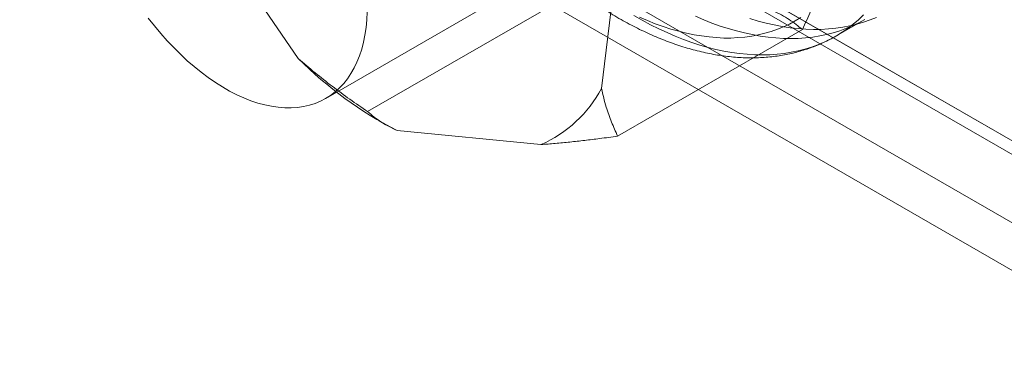
# Model space of a CAD drawing. Units: millimetres. Extents: x 63 to 4285, y 73 to 3049.
# Drawn here: x 3710 to 3725, y 1886 to 1891 of the extents above; entities that cross this region are included whole.
import ezdxf

# ---------------------------------------------------------------- set-up
doc = ezdxf.new("R2010")
doc.units = ezdxf.units.MM
doc.header["$LTSCALE"] = 2

msp = doc.modelspace()

# ---------------------------------------------------------------- linework, layer by layer
at = {"linetype": 'Continuous', "lineweight": 18}
for p, q in [((3426.63, 2061.345), (3727.716, 1887.532)), ((3728.515, 1887.071), (3426.68, 2061.316)), ((3426.567, 2061.178), (3728.028, 1887.149)), ((3425.57, 2060.733), (3726.656, 1886.919)), ((3728.515, 1885.846), (3426.68, 2060.091)), ((3425.817, 2059.879), (3727.278, 1885.85)), ((3714.968, 1889.609), (3729.11, 1897.773)), ((3714.559, 1890.206), (3712.714, 1892.904)), ((3719.388, 1892.247), (3719.085, 1889.76)), ((3718.352, 1891.006), (3715.594, 1889.414)), ((3722.584, 1890.541), (3723.009, 1890.786)), ((3722.085, 1890.638), (3719.327, 1889.046)), ((3715.766, 1889.275), (3715.868, 1889.216)), ((3718.181, 1888.92), (3716.033, 1889.131))]:
    msp.add_line(p, q, dxfattribs=at)
at = {"linetype": 'Continuous', "lineweight": 18, "flags": 128}
for points in [[(3714.724, 1889.508), (3714.809, 1889.534), (3714.89, 1889.568), (3714.967, 1889.608), (3715.04, 1889.655), (3715.11, 1889.708), (3715.175, 1889.767), (3715.237, 1889.833), (3715.293, 1889.904), (3715.345, 1889.982), (3715.392, 1890.065), (3715.435, 1890.153), (3715.472, 1890.247), (3715.505, 1890.346), (3715.532, 1890.449), (3715.554, 1890.557), (3715.571, 1890.669), (3715.582, 1890.784), (3715.588, 1890.904)], [(3712.319, 1890.811), (3712.41, 1890.695), (3712.504, 1890.582), (3712.6, 1890.473), (3712.698, 1890.369), (3712.798, 1890.269), (3712.9, 1890.174), (3713.004, 1890.085), (3713.108, 1890), (3713.214, 1889.922), (3713.32, 1889.849), (3713.426, 1889.782), (3713.533, 1889.721), (3713.64, 1889.666), (3713.746, 1889.618), (3713.851, 1889.576), (3713.955, 1889.541), (3714.058, 1889.513), (3714.16, 1889.492), (3714.26, 1889.477), (3714.358, 1889.469), (3714.453, 1889.468), (3714.547, 1889.475), (3714.637, 1889.488), (3714.724, 1889.508)], [(3722.998, 1890.857), (3722.922, 1890.786), (3722.844, 1890.72), (3722.763, 1890.657), (3722.679, 1890.6), (3722.593, 1890.546), (3722.504, 1890.497), (3722.412, 1890.453), (3722.318, 1890.413), (3722.222, 1890.377), (3722.123, 1890.347), (3722.022, 1890.321), (3721.919, 1890.299), (3721.814, 1890.282), (3721.708, 1890.27), (3721.599, 1890.263), (3721.489, 1890.26), (3721.377, 1890.262), (3721.263, 1890.269), (3721.148, 1890.281), (3721.032, 1890.297), (3720.914, 1890.318), (3720.795, 1890.343), (3720.676, 1890.373), (3720.555, 1890.408), (3720.433, 1890.447), (3720.311, 1890.491), (3720.188, 1890.54), (3720.065, 1890.593), (3719.941, 1890.65), (3719.817, 1890.712), (3719.692, 1890.778), (3719.568, 1890.848)], [(3722.062, 1890.82), (3721.978, 1890.769), (3721.893, 1890.722), (3721.804, 1890.681), (3721.713, 1890.643), (3721.62, 1890.611), (3721.525, 1890.583), (3721.427, 1890.559), (3721.328, 1890.541), (3721.226, 1890.527), (3721.123, 1890.518), (3721.017, 1890.513), (3720.911, 1890.513), (3720.802, 1890.518), (3720.692, 1890.528), (3720.581, 1890.543), (3720.468, 1890.562), (3720.354, 1890.586), (3720.239, 1890.614), (3720.123, 1890.647), (3720.007, 1890.685), (3719.889, 1890.727), (3719.771, 1890.774), (3719.653, 1890.826)], [(3723.017, 1890.791), (3722.928, 1890.742), (3722.836, 1890.698), (3722.742, 1890.658), (3722.646, 1890.622), (3722.547, 1890.592), (3722.446, 1890.565), (3722.344, 1890.544), (3722.239, 1890.527), (3722.132, 1890.515), (3722.023, 1890.508), (3721.913, 1890.505), (3721.801, 1890.507), (3721.687, 1890.514), (3721.572, 1890.526), (3721.456, 1890.542), (3721.338, 1890.563), (3721.22, 1890.588), (3721.1, 1890.618), (3720.979, 1890.653), (3720.858, 1890.692), (3720.735, 1890.736), (3720.612, 1890.785), (3720.489, 1890.838)], [(3723.193, 1890.821), (3723.097, 1890.782), (3722.998, 1890.748), (3722.898, 1890.719), (3722.795, 1890.694), (3722.69, 1890.674), (3722.583, 1890.658), (3722.474, 1890.648), (3722.363, 1890.642), (3722.251, 1890.641), (3722.136, 1890.645), (3722.021, 1890.653), (3721.904, 1890.667), (3721.785, 1890.685), (3721.666, 1890.708), (3721.545, 1890.735), (3721.423, 1890.767), (3721.301, 1890.804)]]:
    msp.add_lwpolyline(points, dxfattribs=at)
at = {"linetype": 'Continuous', "lineweight": 18}
for centre, radius, start, end in [((3718.698, 1894.336), 5.847, 224.9376, 242.8895), ((3717.431, 1890.634), 1.871, 293.6132, 332.1625)]:
    msp.add_arc(centre, radius, start, end, dxfattribs=at)
for points, knots in [([(3716.22, 1894.228), (3716.223, 1894.222), (3716.252, 1894.167), (3716.308, 1894.064), (3716.39, 1893.918), (3716.474, 1893.775), (3716.561, 1893.632), (3716.65, 1893.491), (3716.741, 1893.352), (3716.834, 1893.215), (3716.929, 1893.08), (3717.027, 1892.946), (3717.126, 1892.815), (3717.227, 1892.686), (3717.33, 1892.559), (3717.435, 1892.435), (3717.541, 1892.313), (3717.649, 1892.193), (3717.759, 1892.077), (3717.87, 1891.963), (3717.982, 1891.851), (3718.095, 1891.743), (3718.21, 1891.638), (3718.326, 1891.536), (3718.443, 1891.437), (3718.561, 1891.342), (3718.68, 1891.249), (3718.8, 1891.161), (3718.92, 1891.075), (3719.042, 1890.994), (3719.163, 1890.916), (3719.286, 1890.841), (3719.408, 1890.771), (3719.532, 1890.704), (3719.655, 1890.642), (3719.778, 1890.583), (3719.902, 1890.529), (3720.025, 1890.479), (3720.148, 1890.433), (3720.271, 1890.391), (3720.394, 1890.354), (3720.516, 1890.321), (3720.638, 1890.292), (3720.758, 1890.268), (3720.878, 1890.249), (3720.997, 1890.234), (3721.115, 1890.223), (3721.231, 1890.217), (3721.346, 1890.216), (3721.46, 1890.219), (3721.571, 1890.227), (3721.682, 1890.239), (3721.79, 1890.255), (3721.897, 1890.276), (3722.001, 1890.301), (3722.104, 1890.331), (3722.204, 1890.364), (3722.303, 1890.402), (3722.399, 1890.444), (3722.492, 1890.49), (3722.554, 1890.524), (3722.585, 1890.542), (3722.586, 1890.543)], [0, 0, 0, 0, 0.002041, 0.019363, 0.036683, 0.054004, 0.071325, 0.088647, 0.105971, 0.123297, 0.140626, 0.157959, 0.175297, 0.19264, 0.209988, 0.227343, 0.244706, 0.262076, 0.279455, 0.296842, 0.31424, 0.331647, 0.349065, 0.366494, 0.383934, 0.401385, 0.418848, 0.436321, 0.453806, 0.4713, 0.488805, 0.506317, 0.523836, 0.541359, 0.558885, 0.576409, 0.593927, 0.611435, 0.628929, 0.646403, 0.66385, 0.681265, 0.69864, 0.715967, 0.73324, 0.750451, 0.767594, 0.784662, 0.80165, 0.818556, 0.835375, 0.852107, 0.868754, 0.885317, 0.901801, 0.918211, 0.934556, 0.950844, 0.967085, 0.983289, 0.999469, 1, 1, 1, 1]), ([(3722.085, 1890.638), (3722.128, 1890.732), (3722.214, 1890.919), (3722.334, 1891.201), (3722.448, 1891.482), (3722.516, 1891.668), (3722.55, 1891.761)], [0, 0, 0, 0, 0.249122, 0.498535, 0.74903, 1, 1, 1, 1]), ([(3721.645, 1890.92), (3721.689, 1890.9), (3721.776, 1890.858), (3721.89, 1890.789), (3721.994, 1890.716), (3722.055, 1890.664), (3722.085, 1890.638)], [0, 0, 0, 0, 0.248916, 0.498335, 0.749007, 1, 1, 1, 1]), ([(3715.594, 1889.414), (3715.505, 1889.474), (3715.327, 1889.596), (3715.065, 1889.79), (3714.808, 1889.991), (3714.642, 1890.134), (3714.559, 1890.206)], [0, 0, 0, 0, 0.249122, 0.498535, 0.74903, 1, 1, 1, 1]), ([(3719.085, 1889.76), (3719.096, 1889.713), (3719.117, 1889.617), (3719.155, 1889.487), (3719.194, 1889.367), (3719.249, 1889.22), (3719.296, 1889.116), (3719.327, 1889.046)], [0, 0, 0, 0, 0.183943, 0.368099, 0.525906, 0.683716, 1, 1, 1, 1]), ([(3716.033, 1889.131), (3715.99, 1889.152), (3715.903, 1889.193), (3715.789, 1889.262), (3715.685, 1889.335), (3715.624, 1889.388), (3715.594, 1889.414)], [0, 0, 0, 0, 0.248916, 0.498335, 0.749007, 1, 1, 1, 1]), ([(3719.327, 1889.046), (3719.237, 1889.034), (3719.072, 1889.011), (3718.834, 1888.983), (3718.613, 1888.958), (3718.394, 1888.937), (3718.252, 1888.926), (3718.181, 1888.92)], [0, 0, 0, 0, 0.228149, 0.420653, 0.613316, 0.806543, 1, 1, 1, 1])]:
    msp.add_open_spline(points, degree=3, knots=knots, dxfattribs=at)

doc.saveas('drawing.dxf')
